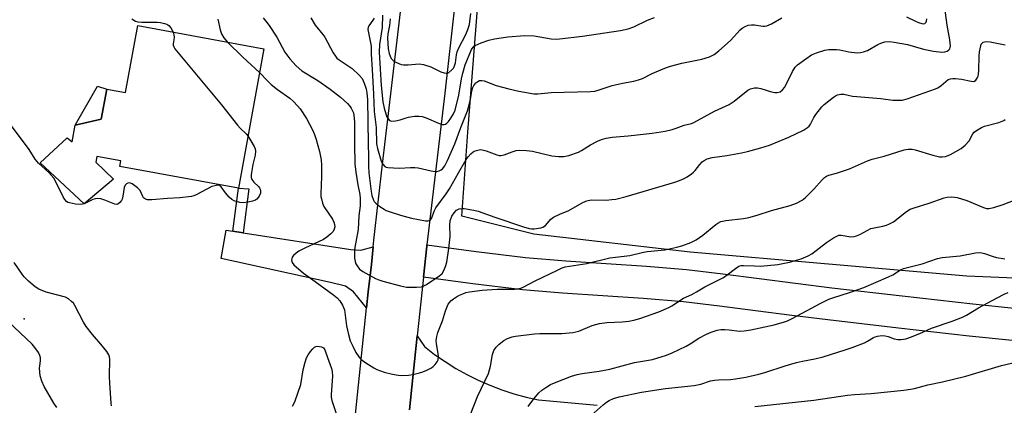
# Model space of a CAD drawing. Units: inches. Extents: x 1249763 to 1255763, y 497455 to 501455.
# Drawn here: x 1250610 to 1250944, y 501113 to 501244 of the extents above; entities that cross this region are included whole.
import ezdxf

# ---------------------------------------------------------------- set-up
doc = ezdxf.new("R2010")
doc.units = ezdxf.units.IN
doc.header["$MEASUREMENT"] = 0
for name, color, linetype in [('BLDG-Footprint', 5, 'Continuous'), ('CULTRL-Pad', 6, 'Continuous'), ('ELEV-Spot Elevation', 7, 'Continuous'), ('NTRL-Trees', 3, 'Continuous'), ('TRANS-Driveway', 251, 'Continuous'), ('TRANS-Non Street Sidewalk', 7, 'Continuous'), ('TRANS-Road', 130, 'Continuous'), ('Undefined', 1, 'Continuous')]:
    doc.layers.add(name, color=color, linetype=linetype)

msp = doc.modelspace()

# ---------------------------------------------------------------- linework, layer by layer
at = {"layer": 'BLDG-Footprint', "elevation": 322.43}
msp.add_lwpolyline([(1250693.05, 501233.86), (1250684.36, 501186.52), (1250644.12, 501193.9), (1250644.47, 501195.83), (1250636.41, 501197.31), (1250636.05, 501195.34), (1250642.08, 501189.58), (1250632.13, 501181.23), (1250617.12, 501195.19), (1250626.32, 501203.59), (1250628.02, 501202.25), (1250629.06, 501207.94), (1250637.86, 501209.98), (1250639.73, 501220.2), (1250646.09, 501219.04), (1250650.25, 501241.72)], close=True, dxfattribs=at)
at = {"layer": 'CULTRL-Pad'}
msp.add_lwpolyline([(1250637.86, 501209.98), (1250629.06, 501207.94), (1250636.64, 501221.14), (1250639.73, 501220.2)], close=True, dxfattribs=at)
at = {"layer": 'ELEV-Spot Elevation'}
msp.add_point((1250611.76, 501142.22, 318.42), dxfattribs=at)
at = {"layer": 'NTRL-Trees'}
msp.add_lwpolyline([(1251029.19, 501152.63), (1250931.35, 501156.7), (1250837.59, 501164.86), (1250784.6, 501170.97), (1250760.14, 501177.08), (1250762.17, 501205.62), (1250770.33, 501309.58), (1250771.68, 501342.76), (1250793.24, 501403.26), (1250838.41, 501403.26), (1250894.58, 501408.79), (1250956.3, 501395.74)], dxfattribs=at)
at = {"layer": 'TRANS-Driveway'}
msp.add_lwpolyline([(1250682.47, 501171.94), (1250685.97, 501171.4), (1250722.48, 501165.77), (1250725.84, 501165.54), (1250730.12, 501166.69), (1250729.48, 501160.64), (1250728.36, 501151.4), (1250727.8, 501145.94), (1250723.43, 501151.4), (1250720.75, 501153.35), (1250715.66, 501154.57), (1250678.51, 501162.68), (1250680.2, 501172.29)], close=True, dxfattribs=at)
msp.add_polyline3d([(1250946.75, 501134.85, 0), (1250932.21, 501136.38, 0), (1250908.23, 501139.07, 0), (1250884.26, 501141.88, 0), (1250872.01, 501143.39, 0), (1250859.76, 501144.94, 0), (1250847.52, 501146.54, 0), (1250835.26, 501148, 0), (1250821.62, 501149.11, 0), (1250807.96, 501150.05, 0), (1250794.31, 501150.97, 0), (1250780.67, 501152.11, 0), (1250763.88, 501154.15, 0), (1250747.13, 501156.36, 0), (1250748.24, 501166.89, 0), (1250748.29, 501167.3, 0), (1250765.02, 501165.1, 0), (1250781.77, 501163.05, 0), (1250795.41, 501161.92, 0), (1250809.06, 501161, 0), (1250822.72, 501160.06, 0), (1250836.36, 501158.95, 0), (1250848.67, 501157.48, 0), (1250860.96, 501155.87, 0), (1250885.57, 501152.8, 0), (1250909.48, 501150, 0), (1250933.4, 501147.32, 0), (1250962.5, 501144.31, 0)], dxfattribs=at)
at = {"layer": 'TRANS-Non Street Sidewalk'}
msp.add_lwpolyline([(1250685.97, 501171.4), (1250682.47, 501171.94), (1250684.36, 501186.52), (1250687.92, 501186.36)], close=True, dxfattribs=at)
at = {"layer": 'TRANS-Road'}
for points in [[(1250760.18, 501270.3), (1250754.35, 501218.78), (1250748.29, 501167.3), (1250748.24, 501166.89), (1250747.13, 501156.36), (1250745.02, 501136.46), (1250743.53, 501122.35), (1250742.36, 501111.36)], [(1250721.33, 501083.69), (1250727.8, 501145.94), (1250728.36, 501151.4), (1250729.48, 501160.64), (1250730.12, 501166.69), (1250730.35, 501168.87), (1250733.28, 501194.71), (1250736.32, 501220.53), (1250739.36, 501246.36)]]:
    msp.add_lwpolyline(points, dxfattribs=at)
msp.add_polyline3d([(1250742.36, 501111.36, 0), (1250743.53, 501122.35, 0), (1250745.02, 501136.46, 0), (1250747.48, 501132.8, 0), (1250750.9, 501130.17, 0), (1250754.44, 501127.71, 0), (1250758.09, 501125.43, 0), (1250761.85, 501123.32, 0), (1250765.71, 501121.41, 0), (1250769.67, 501119.68, 0), (1250773.69, 501118.15, 0), (1250777.79, 501116.82, 0), (1250781.95, 501115.69, 0), (1250786.16, 501114.77, 0), (1250806.02, 501112.88, 0)], dxfattribs=at)
at = {"layer": 'Undefined'}
msp.add_line((1250632.3, 501181.37, 322), (1250632.08, 501181.28, 322), dxfattribs=at)
for points, elevation in [([(1250708.92, 501244.37), (1250710.45, 501241.83), (1250712.99, 501238.72), (1250713.64, 501237.82), (1250716.51, 501232.48), (1250717.26, 501231.31), (1250717.78, 501230.73), (1250718.54, 501230.08), (1250721.98, 501227.86), (1250722.93, 501227.14), (1250725.37, 501224.95), (1250726.3, 501223.83), (1250727.03, 501222.23), (1250727.69, 501220.28), (1250727.94, 501218.86), (1250728.18, 501216.56), (1250728.33, 501201.69), (1250728.52, 501197.33), (1250728.45, 501194.01), (1250728.63, 501191.74), (1250729.4, 501185.43), (1250729.63, 501184.11), (1250730.14, 501182.53), (1250730.4, 501182.06), (1250730.96, 501181.44), (1250732.33, 501180.37), (1250733.77, 501179.39), (1250734.52, 501178.98), (1250735.84, 501178.49), (1250739.4, 501177.4), (1250743.05, 501176.39), (1250747.77, 501175.51), (1250748.61, 501175.47), (1250749.11, 501175.57), (1250749.51, 501175.85), (1250749.95, 501176.48), (1250750.73, 501178.79), (1250751.3, 501179.93), (1250754.79, 501184.69), (1250755.94, 501186.39), (1250759.06, 501191.76), (1250761.59, 501196.34), (1250762.25, 501197.21), (1250763.15, 501198.18), (1250764, 501198.85), (1250764.72, 501199.23), (1250766.01, 501199.62), (1250766.54, 501199.67), (1250767.08, 501199.61), (1250768.43, 501199.21), (1250772, 501197.89), (1250772.84, 501197.67), (1250773.39, 501197.62), (1250774.49, 501197.84), (1250777.2, 501198.89), (1250778.52, 501199.3), (1250779.66, 501199.41), (1250782.02, 501199.33), (1250784.06, 501199.09), (1250790.61, 501197.49), (1250792.96, 501197.27), (1250794.71, 501197.29), (1250796.4, 501197.7), (1250799.71, 501198.83), (1250800.76, 501199.37), (1250803.78, 501201.24), (1250806.12, 501202.49), (1250807.46, 501203.05), (1250809.11, 501203.53), (1250811.09, 501203.89), (1250816.58, 501204.34), (1250824.71, 501205.23), (1250829.06, 501205.86), (1250831.5, 501206.47), (1250832.84, 501206.88), (1250835.52, 501207.89), (1250838, 501208.54), (1250838.81, 501208.84), (1250845.86, 501212.66), (1250850.76, 501215), (1250852.47, 501216.09), (1250857.1, 501219.81), (1250858.03, 501220.32), (1250859.35, 501220.6), (1250860.43, 501220.63), (1250861.56, 501220.41), (1250865.2, 501219.29), (1250866.32, 501219.02), (1250867.11, 501219), (1250868.04, 501219.3), (1250868.92, 501219.98), (1250869.63, 501220.88), (1250872.22, 501226.16), (1250873.22, 501227.58), (1250874.01, 501228.42), (1250876.82, 501230.49), (1250878.77, 501231.76), (1250880.41, 501232.45), (1250883.23, 501233.41), (1250884.63, 501233.62), (1250887.15, 501233.58), (1250888.27, 501233.45), (1250891.43, 501232.85), (1250894.24, 501232.54), (1250895.34, 501232.55), (1250896.4, 501232.81), (1250897.69, 501233.33), (1250901.23, 501235.29), (1250902.26, 501235.79), (1250903.62, 501236.17), (1250905.03, 501236.3), (1250906.74, 501236.1), (1250911.29, 501235.32), (1250916.7, 501233.73), (1250920.03, 501233.01), (1250922.9, 501232.69), (1250923.94, 501232.78), (1250924.69, 501233.03), (1250925.32, 501233.46), (1250925.6, 501233.85), (1250925.76, 501234.33), (1250925.81, 501234.89), (1250925.64, 501236.95), (1250924.68, 501241.86), (1250923.81, 501248.59)], 316), ([(1250648.23, 501243.99), (1250649.45, 501243.22), (1250650.24, 501242.98), (1250651.64, 501242.84), (1250656.89, 501242.93), (1250657.97, 501242.8), (1250659.34, 501242.49), (1250660.12, 501242.22), (1250660.78, 501241.79), (1250661.47, 501240.92), (1250662.25, 501239.51)], 322), ([(1250677.36, 501243.91), (1250678.25, 501240.29), (1250678.67, 501238.94), (1250679.45, 501237.53), (1250680.71, 501236.13)], 320), ([(1250692.82, 501244.33), (1250694.84, 501241.75), (1250697.44, 501237.79), (1250700.07, 501232.77), (1250701.86, 501230.46), (1250704.01, 501228.13), (1250705.9, 501226.41), (1250711.34, 501223.05), (1250715.49, 501220.14), (1250719.04, 501217.46), (1250721.38, 501215.26), (1250722.17, 501214.4), (1250722.66, 501213.7), (1250723.37, 501212.1), (1250723.67, 501210.47), (1250723.76, 501208.79), (1250723.77, 501201.49), (1250723.91, 501194.82), (1250724.25, 501192.03), (1250724.92, 501187.75), (1250725.55, 501184.44), (1250725.7, 501183.09), (1250725.69, 501180.57), (1250725.24, 501177.21), (1250724.99, 501172.52), (1250724.82, 501171.35), (1250724.05, 501167.64), (1250723.8, 501165.72), (1250723.74, 501164.56), (1250723.77, 501162.8), (1250723.93, 501161.66), (1250724.22, 501160.9), (1250724.6, 501160.18), (1250725.4, 501159.09), (1250726.56, 501158.28), (1250730.9, 501155.93), (1250731.95, 501155.44), (1250733.34, 501154.99), (1250739.34, 501153.44), (1250741.37, 501153.01), (1250744.8, 501152.92), (1250746.47, 501153.1), (1250747.22, 501153.39), (1250748.19, 501153.92), (1250752.74, 501156.88), (1250753.52, 501157.62), (1250753.96, 501158.37), (1250754.62, 501160.02), (1250755.07, 501161.44), (1250755.79, 501166.12), (1250756.21, 501170.16), (1250756.03, 501174.04), (1250756.17, 501175.43), (1250756.76, 501177.01), (1250757.53, 501178.24), (1250758.32, 501179.06), (1250759.27, 501179.59), (1250760.09, 501179.72), (1250760.96, 501179.66), (1250764.22, 501179.13), (1250765.66, 501178.81), (1250771.34, 501176.76), (1250781.05, 501173.46), (1250782.96, 501172.88), (1250783.79, 501172.76), (1250784.64, 501172.77), (1250786.9, 501173.06), (1250787.66, 501173.33), (1250788.54, 501173.93), (1250790.3, 501176.04), (1250791.21, 501176.73), (1250793.33, 501177.8), (1250796.46, 501178.96), (1250800.9, 501181.58), (1250802.16, 501182.19), (1250802.96, 501182.41), (1250804.06, 501182.57), (1250809.05, 501182.55), (1250811, 501182.67), (1250812.42, 501182.89), (1250815.84, 501183.75), (1250832.4, 501188.62), (1250834.01, 501189.19), (1250835.55, 501189.86), (1250836.55, 501190.43), (1250837.99, 501191.42), (1250838.68, 501191.95), (1250839.29, 501192.55), (1250840.83, 501194.63), (1250841.59, 501195.49), (1250842.28, 501195.99), (1250843.32, 501196.48), (1250845, 501196.96), (1250849.96, 501197.61), (1250854.98, 501198.5), (1250856.99, 501198.98), (1250861.53, 501200.22), (1250864.44, 501201.14), (1250871.01, 501203.82), (1250875.97, 501206.23), (1250877.39, 501207.13), (1250877.91, 501207.65), (1250878.37, 501208.31), (1250879.56, 501210.6), (1250880.15, 501211.56), (1250882.22, 501214.22), (1250883.06, 501215), (1250886.16, 501217.48), (1250886.8, 501217.92), (1250887.55, 501218.25), (1250888.62, 501218.47), (1250889.73, 501218.49), (1250892.62, 501217.84), (1250894.07, 501217.64), (1250902.21, 501216.99), (1250906.29, 501216.48), (1250908.03, 501216.41), (1250909.46, 501216.46), (1250911.13, 501216.87), (1250920.81, 501220.24), (1250921.56, 501220.64), (1250922.71, 501221.43), (1250925.1, 501223.39), (1250925.84, 501223.72), (1250926.67, 501223.81), (1250927.52, 501223.77), (1250929.54, 501223.5), (1250932.81, 501222.84), (1250933.58, 501222.8), (1250934.03, 501222.9), (1250934.41, 501223.2), (1250934.86, 501223.86), (1250935.21, 501224.64), (1250935.35, 501225.19), (1250935.49, 501226.62), (1250935.61, 501231.34), (1250935.72, 501232.84), (1250936.09, 501234.88), (1250936.29, 501235.39), (1250936.59, 501235.79), (1250936.98, 501236.08), (1250937.43, 501236.27), (1250938.19, 501236.36), (1250939.29, 501236.21), (1250944.38, 501235.21)], 318), ([(1250730.39, 501244.25), (1250729.98, 501243.52), (1250728.57, 501241.67), (1250728.35, 501241.18), (1250728.3, 501240.39), (1250728.47, 501239.28), (1250729.22, 501235.9), (1250729.38, 501234.77), (1250729.38, 501231.99), (1250729.79, 501226.87), (1250730.23, 501218.49), (1250730.37, 501212.57), (1250731.04, 501207.11), (1250731.25, 501201.57), (1250731.57, 501200.05), (1250732.82, 501195.7), (1250733.32, 501194.72), (1250734.06, 501193.92), (1250734.51, 501193.68), (1250735.03, 501193.55), (1250736.98, 501193.41), (1250738.98, 501193.39), (1250742.79, 501193.59), (1250744.24, 501193.58), (1250745.33, 501193.41), (1250749.73, 501192.44), (1250751.12, 501192.24), (1250751.67, 501192.24), (1250752.46, 501192.42), (1250753.18, 501192.78), (1250753.58, 501193.09), (1250754.43, 501194.12), (1250755.3, 501195.9), (1250757.73, 501201.62), (1250759.8, 501207.2), (1250762.06, 501212.81), (1250762.75, 501215.32), (1250763.17, 501217.33), (1250763.54, 501219.65), (1250763.85, 501220.71), (1250764.23, 501221.43), (1250764.92, 501222.27), (1250765.54, 501222.77), (1250766.19, 501223.06), (1250766.92, 501223.1), (1250767.71, 501222.94), (1250771.78, 501221.37), (1250776.04, 501220.28), (1250779.46, 501219.53), (1250784.59, 501218.61), (1250785.96, 501218.61), (1250790.39, 501218.98), (1250803.81, 501219.34), (1250805.29, 501219.48), (1250806.42, 501219.79), (1250811.16, 501221.36), (1250814.67, 501222.16), (1250818.44, 501222.86), (1250820.06, 501223.32), (1250821.37, 501223.83), (1250824.73, 501225.43), (1250827.66, 501226.7), (1250829.54, 501227.47), (1250830.89, 501227.92), (1250834.72, 501228.97), (1250841.54, 501230.29), (1250844.08, 501231.16), (1250845.66, 501231.93), (1250847.25, 501233.18), (1250851.22, 501236.62), (1250854.49, 501240.3), (1250855.18, 501240.84), (1250856.21, 501241.43), (1250857.28, 501241.89), (1250858.35, 501242.04), (1250859.42, 501241.97), (1250862.23, 501241.49), (1250862.78, 501241.51), (1250863.57, 501241.68), (1250865.12, 501242.3), (1250868.67, 501244.38)], 314), ([(1250733.23, 501245.28), (1250733.15, 501241.06), (1250732.27, 501235.37), (1250732.08, 501232.75), (1250732.74, 501221.36), (1250733.41, 501215.87), (1250733.84, 501213.67), (1250734.36, 501211.78), (1250734.72, 501210.74), (1250735.11, 501210.05), (1250735.61, 501209.53), (1250736.28, 501209.3), (1250737.62, 501209.39), (1250739.28, 501209.75), (1250741.23, 501210.46), (1250742.06, 501210.67), (1250744.07, 501210.97), (1250745.51, 501211.04), (1250746.65, 501210.87), (1250748.04, 501210.47), (1250752.26, 501208.57), (1250753.32, 501208.19), (1250754.1, 501208.15), (1250754.62, 501208.3), (1250755.09, 501208.57), (1250755.66, 501209.15), (1250756.47, 501210.31), (1250757.31, 501211.77), (1250757.85, 501213.01), (1250759.08, 501218.14), (1250760.02, 501223.63), (1250760.46, 501225.64), (1250761.33, 501228.4), (1250763.45, 501233.58), (1250764, 501234.43), (1250764.65, 501234.92), (1250766.75, 501235.87), (1250769.27, 501236.79), (1250771.23, 501237.21), (1250775.76, 501237.97), (1250781.47, 501238.37), (1250784.63, 501238.28), (1250790.48, 501237.26), (1250792.12, 501237.14), (1250793.26, 501237.19), (1250801.07, 501238.13), (1250814, 501240.1), (1250816.57, 501240.64), (1250818.49, 501241.3), (1250823.1, 501243.6), (1250825.51, 501244.49)], 312), ([(1250910.89, 501244.75), (1250913.93, 501243.21), (1250915.04, 501242.77), (1250916.15, 501242.44), (1250916.67, 501242.38), (1250917.11, 501242.47), (1250917.57, 501242.86), (1250917.73, 501243.27), (1250917.79, 501244.02)], 314), ([(1250662.25, 501239.51), (1250662.54, 501238.61), (1250662.6, 501237.78), (1250662.54, 501236.94), (1250662.3, 501235.54), (1250662.3, 501235.04), (1250662.43, 501234.55), (1250662.85, 501233.83), (1250678.61, 501214.81), (1250684.03, 501207.94), (1250685, 501206.89), (1250687.04, 501204.99), (1250687.62, 501204.3)], 322), ([(1250680.71, 501236.13), (1250685.83, 501231.04), (1250691.57, 501225.8)], 320), ([(1250691.57, 501225.8), (1250694.31, 501222.86), (1250695.49, 501221.77), (1250697.66, 501220.03), (1250701.78, 501217.14), (1250703.03, 501216), (1250704.42, 501214.56), (1250705.33, 501213.44), (1250707.43, 501210.17), (1250709.47, 501206.38), (1250710.18, 501204.82), (1250710.8, 501203.05), (1250711.88, 501199.06), (1250712.45, 501196.2), (1250712.54, 501194.41), (1250712.56, 501190.52), (1250712.28, 501184.64), (1250712.35, 501183.77), (1250712.52, 501182.9), (1250712.93, 501181.48), (1250713.38, 501180.4), (1250716.24, 501176.08), (1250716.75, 501175.06), (1250716.96, 501174.24), (1250717.03, 501173.39), (1250716.88, 501172.6), (1250716.49, 501171.89), (1250715.71, 501171.08), (1250714.38, 501169.96), (1250713.19, 501169.13), (1250706.88, 501166.26), (1250704.9, 501165.15), (1250703.96, 501164.51), (1250703.11, 501163.77), (1250702.66, 501163.11), (1250702.49, 501162.6), (1250702.42, 501162.08), (1250702.56, 501161.34), (1250703.19, 501160.52), (1250706.41, 501157.73), (1250710.39, 501154.95), (1250716.79, 501150.25), (1250717.87, 501149.36), (1250718.83, 501148.34), (1250719.69, 501146.86), (1250720.31, 501145.25), (1250721.09, 501139.87), (1250721.71, 501136.96), (1250722.33, 501134.8), (1250723.16, 501132.91), (1250724.24, 501130.8), (1250725.2, 501129.36), (1250725.94, 501128.5), (1250727.57, 501127.28), (1250730.29, 501125.56), (1250731.35, 501125.07), (1250733.83, 501124.16), (1250736.61, 501123.44), (1250738.57, 501123.07), (1250739.74, 501123.02), (1250742.11, 501123.16), (1250743.56, 501123.38), (1250745.84, 501123.91), (1250746.97, 501124.23), (1250748.31, 501124.8), (1250749.61, 501125.47), (1250750.31, 501125.97), (1250751.12, 501126.76), (1250751.8, 501127.63), (1250752.12, 501128.34), (1250752.25, 501129.33), (1250752.14, 501130.41), (1250751.5, 501133.74), (1250751.48, 501134.84), (1250751.63, 501136.21), (1250751.99, 501137.56), (1250753.55, 501141.55), (1250754.64, 501144.99), (1250755.56, 501147.16), (1250756.02, 501147.89), (1250756.4, 501148.3), (1250757.27, 501148.99), (1250758.33, 501149.68), (1250759.36, 501150.25), (1250760.44, 501150.73), (1250761.51, 501151.11), (1250762.78, 501151.41), (1250767.03, 501152), (1250772.13, 501152.29), (1250778.12, 501152.34), (1250779.57, 501152.5), (1250780.13, 501152.64), (1250780.93, 501152.97), (1250784.97, 501155.13), (1250792.56, 501158.78), (1250794.12, 501159.48), (1250795.2, 501159.85), (1250796.6, 501160.14), (1250802.51, 501160.95), (1250810.36, 501162.92), (1250817.11, 501163.73), (1250821.34, 501164.73), (1250823.01, 501165.03), (1250829, 501165.65), (1250833.08, 501166.49), (1250834.8, 501166.95), (1250837.82, 501168.1), (1250839.62, 501169.09), (1250841.81, 501170.58), (1250846.26, 501174.27), (1250846.97, 501174.73), (1250847.95, 501175.21), (1250849.71, 501175.64), (1250855.66, 501176.27), (1250857.41, 501176.56), (1250860.27, 501177.4), (1250865.13, 501179.01), (1250871.45, 501180.67), (1250873.64, 501181.48), (1250875.6, 501182.54), (1250876.73, 501183.38), (1250879.55, 501186.28), (1250882.29, 501189.44), (1250883.1, 501190.18), (1250883.76, 501190.64), (1250884.63, 501190.97), (1250887.15, 501191.6), (1250891.57, 501193.14), (1250897.66, 501195.86), (1250899.23, 501196.44), (1250903.34, 501197.4), (1250910.11, 501199.55), (1250911.5, 501199.83), (1250912.81, 501199.81), (1250913.91, 501199.61), (1250919.85, 501197.72), (1250922.16, 501197.18), (1250923.04, 501197.17), (1250924.19, 501197.32), (1250925.02, 501197.6), (1250925.82, 501198), (1250929.47, 501200.07), (1250930.84, 501201.14), (1250932.19, 501202.59), (1250933.41, 501205.05), (1250933.93, 501205.6), (1250934.61, 501206.12), (1250936.33, 501207.18), (1250937.38, 501207.66), (1250942.27, 501208.89), (1250943.88, 501209.5), (1250944.33, 501209.81)], 320), ([(1250632.08, 501181.28), (1250631.46, 501181.1), (1250630.89, 501181.04), (1250629.13, 501181.17), (1250627.11, 501181.54), (1250626.59, 501181.75), (1250626.14, 501182.07), (1250625.56, 501182.67), (1250624.92, 501183.64), (1250622.62, 501188.45), (1250621.74, 501189.93), (1250620.13, 501191.84), (1250616.62, 501195.06), (1250615.49, 501196.39), (1250613.39, 501199.68), (1250607.14, 501208.16)], 322), ([(1250687.62, 501204.3), (1250688.64, 501202.66), (1250689.74, 501200.66), (1250690.06, 501199.89), (1250690.19, 501199.17), (1250690.05, 501197.78), (1250689.28, 501194.56), (1250688.77, 501191.92), (1250688.66, 501191.05), (1250688.7, 501190.2), (1250688.98, 501189.49), (1250689.57, 501188.62), (1250691.18, 501187.12), (1250691.51, 501186.71), (1250691.73, 501186.21), (1250691.84, 501185.67), (1250691.82, 501184.83), (1250691.44, 501183.86), (1250690.67, 501182.82), (1250689.99, 501182.39), (1250689.17, 501182.13), (1250687.73, 501181.8), (1250686, 501181.55), (1250684.86, 501181.68), (1250682.91, 501182.31), (1250682.14, 501182.71), (1250681.3, 501183.47), (1250680.01, 501185.03), (1250678.56, 501187.06), (1250678.01, 501187.43), (1250677.34, 501187.56), (1250676.34, 501187.4), (1250675.36, 501187.08), (1250670.05, 501184.32), (1250669.27, 501183.98), (1250668.46, 501183.75), (1250664.54, 501183.24), (1250660.31, 501183.09), (1250655.03, 501182.58), (1250653.6, 501182.58), (1250652.84, 501182.82), (1250652.23, 501183.31), (1250651.94, 501183.76), (1250651.02, 501185.76), (1250650.22, 501186.68), (1250649.3, 501187.41), (1250648.32, 501188.05), (1250647.83, 501188.27), (1250647.33, 501188.34), (1250646.86, 501188.26), (1250646.43, 501188.08), (1250645.94, 501187.58), (1250645.67, 501186.81), (1250645.23, 501183.85), (1250644.97, 501182.88), (1250644.72, 501182.4), (1250644.22, 501181.75), (1250643.45, 501181.12), (1250643, 501181.03), (1250642.52, 501181.1), (1250639.09, 501182.49), (1250637.69, 501182.9), (1250636.56, 501183.06), (1250635.82, 501183), (1250635.05, 501182.75), (1250632.3, 501181.37)], 322), ([(1250763.19, 501110.11), (1250765.51, 501115.83), (1250769.17, 501123.66), (1250769.9, 501126.17), (1250770.55, 501130.17), (1250771.03, 501131.5), (1250771.76, 501132.62), (1250772.77, 501133.64), (1250774.35, 501134.91), (1250775.59, 501135.55), (1250777.17, 501136.13), (1250778.29, 501136.39), (1250784.77, 501137.13), (1250786.55, 501137.22), (1250794.06, 501137.29), (1250797.75, 501137.55), (1250799.81, 501138.06), (1250804.31, 501139.94), (1250806.85, 501140.66), (1250809.28, 501140.98), (1250814.53, 501141.26), (1250816.82, 501141.48), (1250818.52, 501141.76), (1250820.45, 501142.34), (1250826.92, 501144.57), (1250830.36, 501146.02), (1250831.36, 501146.62), (1250835.27, 501149.28), (1250838.19, 501150.5), (1250839.74, 501151.37), (1250842.51, 501153.13), (1250846.82, 501155.19), (1250848.9, 501156.29), (1250850.11, 501157.13), (1250852.91, 501159.35), (1250854.12, 501160.05), (1250854.87, 501160.27), (1250855.66, 501160.38), (1250859.35, 501160.16), (1250861.37, 501160.15), (1250867.27, 501160.62), (1250871.24, 501161.41), (1250875.17, 501162.64), (1250877.57, 501163.57), (1250878.86, 501164.24), (1250883.75, 501168.1), (1250886.23, 501169.75), (1250887.51, 501170.44), (1250888.03, 501170.58), (1250888.83, 501170.62), (1250892.04, 501170.09), (1250893.17, 501170.12), (1250894, 501170.39), (1250895.08, 501170.88), (1250898.79, 501172.84), (1250899.92, 501173.14), (1250902.86, 501173.64), (1250904.12, 501173.96), (1250905.21, 501174.42), (1250906.5, 501175.15), (1250910.94, 501178.63), (1250912.19, 501179.4), (1250913.55, 501179.91), (1250918.56, 501181.42), (1250923.68, 501183.24), (1250924.77, 501183.47), (1250926.14, 501183.57), (1250927.24, 501183.53), (1250928.08, 501183.37), (1250931.42, 501182.36), (1250936.99, 501179.96), (1250938.06, 501179.71), (1250938.89, 501179.7), (1250940.58, 501180.02), (1250943.67, 501180.99), (1250953.34, 501184.71)], 322), ([(1250782.65, 501112.53), (1250784.57, 501115.07), (1250786.23, 501117.08), (1250787.31, 501118.03), (1250788.96, 501119.19), (1250790.26, 501119.9), (1250792.17, 501120.76), (1250797.37, 501122.74), (1250799.3, 501123.33), (1250800.97, 501123.67), (1250806.72, 501124.5), (1250810.31, 501125.19), (1250818.66, 501127.39), (1250824.75, 501128.45), (1250829.59, 501129.93), (1250831.49, 501130.65), (1250836.17, 501133), (1250837.52, 501133.76), (1250840.52, 501135.65), (1250843.12, 501137.03), (1250844.74, 501137.75), (1250846.69, 501138.42), (1250847.98, 501138.64), (1250849.36, 501138.66), (1250850.79, 501138.55), (1250854.25, 501138.09), (1250855.85, 501138.1), (1250858.18, 501138.52), (1250866.05, 501140.22), (1250869.56, 501141.18), (1250870.62, 501141.57), (1250871.92, 501142.2), (1250877.3, 501145.01), (1250881.69, 501147.45), (1250884.57, 501148.86), (1250885.97, 501149.37), (1250891.92, 501151.24), (1250896.43, 501152.86), (1250904.82, 501156.44), (1250906.27, 501157.21), (1250908.89, 501158.86), (1250909.9, 501159.33), (1250916.21, 501160.87), (1250921.39, 501162.69), (1250923.01, 501162.99), (1250929.17, 501163.58), (1250934.28, 501164.57), (1250935.67, 501164.73), (1250936.51, 501164.64), (1250937.35, 501164.43), (1250940.33, 501163.35), (1250941.43, 501163.03), (1250944.3, 501162.63)], 324), ([(1250641.4, 501112.68), (1250641.27, 501113.56), (1250640.76, 501120.36), (1250640.67, 501122.71), (1250640.75, 501128.49), (1250640.67, 501129.33), (1250640.47, 501130.01), (1250639.78, 501131.1), (1250637.7, 501133.66), (1250634.87, 501136.91), (1250632.8, 501139.6), (1250631.89, 501141.08), (1250628.89, 501146.8), (1250628.41, 501147.52), (1250627.84, 501148.16), (1250626.76, 501149.07), (1250625.75, 501149.6), (1250619.17, 501151.33), (1250616.68, 501152.29), (1250615.42, 501153.03), (1250613.18, 501155), (1250611.7, 501156.48), (1250611, 501157.43), (1250608.38, 501161.39)], 320), ([(1250803.97, 501109.39), (1250808.07, 501113.06), (1250809.18, 501113.97), (1250810.13, 501114.52), (1250811.63, 501115.17), (1250813.47, 501115.71), (1250821.04, 501117.3), (1250829.18, 501118.59), (1250838.92, 501119.61), (1250841.18, 501120.06), (1250844.46, 501121.14), (1250845.77, 501121.43), (1250847.14, 501121.58), (1250851.23, 501121.67), (1250852.89, 501121.83), (1250856.42, 501122.45), (1250860.91, 501123.46), (1250862.86, 501124.01), (1250869.79, 501126.25), (1250873.67, 501127.38), (1250875.63, 501127.89), (1250879.82, 501128.71), (1250882.64, 501129.37), (1250890.08, 501131.7), (1250892.56, 501132.55), (1250896.63, 501134.11), (1250897.68, 501134.6), (1250899.78, 501135.89), (1250900.29, 501136.12), (1250901.11, 501136.34), (1250902.53, 501136.52), (1250903.65, 501136.47), (1250904.72, 501136.19), (1250906.76, 501135.49), (1250908.04, 501135.22), (1250909.09, 501135.23), (1250910.67, 501135.49), (1250912.29, 501136.02), (1250915.5, 501137.23), (1250919.38, 501139.1), (1250926.41, 501141.45), (1250929.93, 501142.8), (1250931.23, 501143.5), (1250935.29, 501145.98), (1250941.64, 501149.41), (1250944.03, 501150.6), (1250945.4, 501151.11)], 326), ([(1250622.79, 501112.12), (1250621.81, 501113.61), (1250618.47, 501119.26), (1250617.69, 501121.06), (1250617.17, 501122.91), (1250616.94, 501125.47), (1250617, 501126.31), (1250617.27, 501127.94), (1250617.28, 501129.03), (1250617.1, 501129.81), (1250616.55, 501130.82), (1250615.37, 501132.5), (1250614.42, 501133.59), (1250606.34, 501141.28)], 318), ([(1250702.77, 501112.6), (1250703.18, 501113.36), (1250703.62, 501114.44), (1250705.53, 501119.92), (1250706.37, 501124.97), (1250707.02, 501127.58), (1250707.49, 501128.96), (1250708.05, 501129.98), (1250708.88, 501131.19), (1250709.59, 501132.1), (1250710.19, 501132.64), (1250710.66, 501132.84), (1250711.2, 501132.9), (1250712.59, 501132.71), (1250713.29, 501132.36), (1250713.72, 501131.72), (1250714.57, 501129.11), (1250715.95, 501125.33), (1250716.21, 501124.32), (1250716.24, 501122.72), (1250715.82, 501116.55), (1250715.86, 501115.67), (1250716.1, 501114.53), (1250717.55, 501110.06)], 322), ([(1250859.46, 501112.5), (1250879.53, 501114.68), (1250890.89, 501116.38), (1250893.26, 501116.6), (1250898.96, 501116.9), (1250910.01, 501118.03), (1250912.23, 501118.32), (1250913.59, 501118.61), (1250918.18, 501119.83), (1250923.16, 501120.8), (1250931.06, 501122.76), (1250943.13, 501126.39), (1250950.43, 501128.09)], 328)]:
    msp.add_lwpolyline(points, dxfattribs=dict(at, elevation=elevation))
msp.add_polyline3d([(1250735.8, 501243.98, 310), (1250735.63, 501241.77, 310), (1250735.02, 501238.92, 310), (1250734.89, 501237.57, 310), (1250735.22, 501233.83, 310), (1250735.49, 501232.27, 310), (1250735.82, 501231.34, 310), (1250736.21, 501230.62, 310), (1250736.74, 501229.95, 310), (1250737.17, 501229.59, 310), (1250738.75, 501228.83, 310), (1250739.59, 501228.55, 310), (1250740.42, 501228.39, 310), (1250742, 501228.38, 310), (1250745.72, 501228.7, 310), (1250747.12, 501228.58, 310), (1250749.6, 501227.76, 310), (1250753.05, 501226.09, 310), (1250754.12, 501225.65, 310), (1250754.87, 501225.54, 310), (1250755.29, 501225.62, 310), (1250755.75, 501225.83, 310), (1250756.77, 501226.68, 310), (1250757.29, 501227.3, 310), (1250757.57, 501227.77, 310), (1250757.98, 501229.09, 310), (1250758.29, 501231.81, 310), (1250758.57, 501232.87, 310), (1250759.17, 501234.18, 310), (1250761.49, 501238.71, 310), (1250762.23, 501240.46, 310), (1250762.69, 501242.09, 310), (1250763.22, 501245.89, 310)], dxfattribs=at)

doc.saveas('drawing.dxf')
